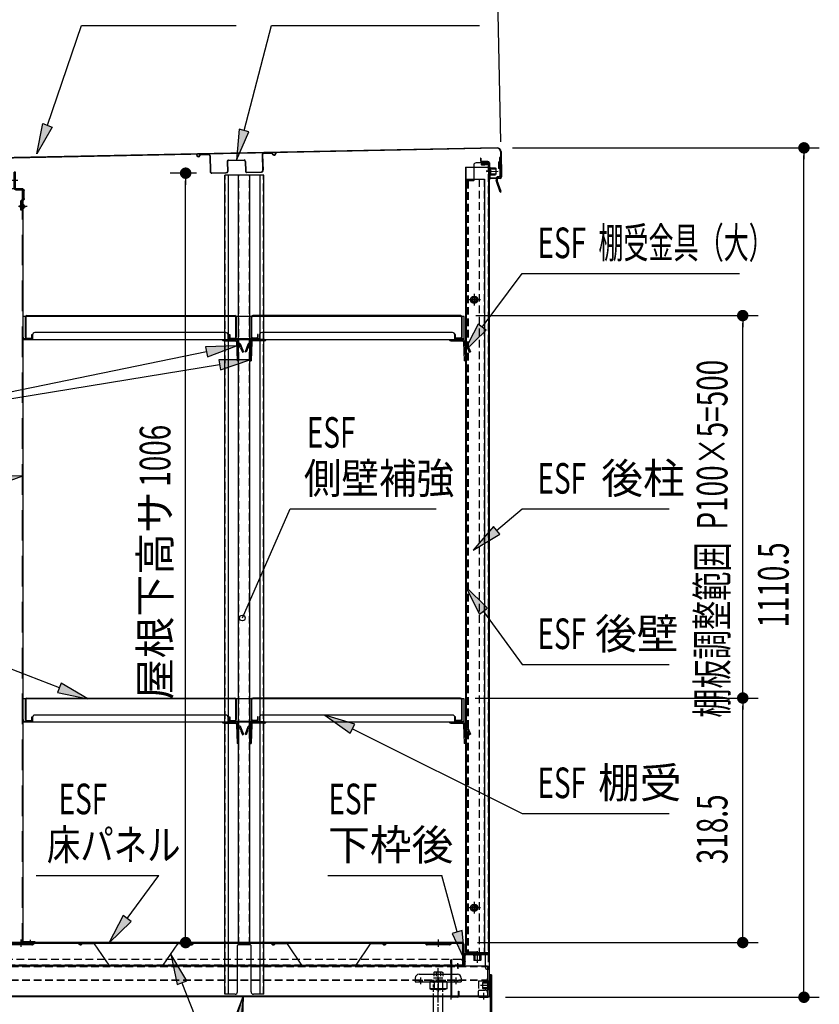
# Model space of a CAD drawing. Extents: x 217 to 8351, y 86 to 5621.
# Drawn here: x 5393 to 6438, y 3235 to 4522 of the extents above; entities that cross this region are included whole.
import ezdxf
from ezdxf.enums import TextEntityAlignment as Align

# ---------------------------------------------------------------- set-up
doc = ezdxf.new("R2010")
doc.units = 0
doc.header["$LTSCALE"] = 20
doc.header["$MEASUREMENT"] = 0
for name, pattern in [('1PL-M', [15, 12, -1, 1, -1]), ('1PL-S', [4, 2.5, -0.5, 0.5, -0.5]), ('CENTER', [2, 1.25, -0.25, 0.25, -0.25]), ('DASHED', [0.75, 0.5, -0.25]), ('HIDE-L', [3, 2, -1]), ('HIDE-M', [2, 1, -1]), ('HIDE-S', [1, 0.5, -0.5])]:
    doc.linetypes.add(name, pattern=pattern)
for name, color, linetype in [('CENTER', 1, 'CENTER'), ('HIKIDASHI', 6, 'CONTINUOUS'), ('SUNPOU', 4, 'CONTINUOUS'), ('yane', 3, 'CONTINUOUS'), ('アジャスタボルト', 2, 'CONTINUOUS'), ('下枠前', 1, 'CONTINUOUS'), ('壁', 4, 'CONTINUOUS'), ('屋根', 82, 'CONTINUOUS'), ('床', 3, 'CONTINUOUS'), ('後柱', 2, 'CONTINUOUS'), ('本体支持金具', 3, 'CONTINUOUS'), ('根太', 2, 'CONTINUOUS'), ('棚受', 4, 'CONTINUOUS'), ('棚板', 3, 'CONTINUOUS'), ('棚柱', 2, 'CONTINUOUS'), ('補強', 1, 'CONTINUOUS'), ('金具', 1, 'CONTINUOUS')]:
    doc.layers.add(name, color=color, linetype=linetype)
doc.styles.add('00', font='ROMANS', dxfattribs={"width": 0.666667, "bigfont": 'BIGFONT'})
doc.styles.add('01', font='ROMANS', dxfattribs={"height": 3, "bigfont": 'BIGFONT'})

# ---------------------------------------------------------------- blocks, each defined once
blk = doc.blocks.new('A$C1d462b14')
at = {"layer": '金具', "color": 6, "linetype": 'HIDE-M'}
for p, q in [((-5, 0), (6, 0)), ((8, -0.7), (9.4, 1)), ((21.4, 0.4), (21.4, -7.5)), ((23, 0.4), (23, -7.5)), ((-5, -1.6), (6.1, -1.6))]:
    blk.add_line(p, q, dxfattribs=at)
at = {"layer": '金具', "color": 6, "linetype": 'HIDE-S'}
for p, q in [((-5, 0), (-5, -1.6)), ((-1.7, 0), (-1.7, -1.6)), ((1.6, 0), (1.6, -1.6)), ((6.8, 0.4), (7.5, 1.2)), ((28.3, -8.5), (28.3, -10.1)), ((39.7, -8.5), (39.7, -10.1))]:
    blk.add_line(p, q, dxfattribs=at)
at = {"layer": '金具', "color": 6, "linetype": '1PL-M'}
for p, q in [((0, 3), (0, -4.6)), ((34, -5.5), (34, -13.1))]:
    blk.add_line(p, q, dxfattribs=at)
at = {"layer": '金具', "linetype": 'Continuous'}
for p, q in [((7.5, 1.2), (8.2, 2.1)), ((10.2, 3), (20.4, 3)), ((10.2, 1.4), (20.4, 1.4)), ((24, -8.5), (45, -8.5)), ((24, -10.1), (45, -10.1)), ((45, -8.5), (45, -10.1))]:
    blk.add_line(p, q, dxfattribs=at)
at = {"layer": '金具', "color": 6, "linetype": 'HIDE-S'}
for centre, radius, start, end in [((6, 1), 1, 270, 320.1944), ((10.2, 0.4), 1, 126.8699, 140.1944), ((20.4, 0.4), 1, 360, 53.1301), ((20.4, 0.4), 2.6, 360, 17.9202), ((6, 1), 2.6, 270, 320.1944)]:
    blk.add_arc(centre, radius, start, end, dxfattribs=at)
at = {"layer": '金具', "linetype": 'Continuous'}
for centre, radius, start, end in [((10.2, 0.4), 2.6, 90, 140.1944), ((10.2, 0.4), 1, 90, 126.8699), ((20.4, 0.4), 2.6, 17.9202, 90), ((24, -7.5), 1, 180, 270)]:
    blk.add_arc(centre, radius, start, end, dxfattribs=at)
at = {"layer": '金具'}
for centre, radius, start, end in [((20.4, 0.4), 1, 53.1301, 90), ((24, -7.5), 2.6, 247.3801, 270)]:
    blk.add_arc(centre, radius, start, end, dxfattribs=at)
at = {"layer": '金具', "color": 6, "linetype": 'HIDE-M'}
blk.add_arc((24, -7.5), 2.6, 180, 247.3801, dxfattribs=at)
blk = doc.blocks.new('A$C3fb9762c')
at = {"layer": 'yane', "color": 6, "linetype": 'HIDE-M', "ltscale": 0.5}
for p, q in [((-1, 0), (-1, -2.8)), ((1, 0), (1, -2.8))]:
    blk.add_line(p, q, dxfattribs=at)
at = {"layer": 'yane'}
blk.add_arc((0, -0.8), 3.04, 15.2575, 164.7425, dxfattribs=at)
at = {"layer": 'yane', "color": 6, "linetype": 'HIDE-M', "ltscale": 0.5}
blk.add_arc((0, -2.4), 1.6, 194.4775, 345.5225, dxfattribs=at)
at = {"layer": '屋根', "color": 6, "linetype": '1PL-S'}
blk.add_line((0, 5.5), (0, -5.4), dxfattribs=at)

msp = doc.modelspace()

# ---------------------------------------------------------------- linework, layer by layer
at = {"layer": 'CENTER', "linetype": 'Continuous'}
for p, q in [((5914.7, 3274.4), (5964.7, 3274.4)), ((5909.7, 3269.4), (5909.7, 3264.4)), ((5909.7, 3264.4), (5969.7, 3264.4)), ((5914.7, 3266.7), (5914.7, 3264.4)), ((5916.7, 3269.7), (5916.7, 3261.4)), ((5918.7, 3266.7), (5918.7, 3264.4)), ((5950.7, 3264.4), (5928.7, 3264.4)), ((5928.7, 3264.4), (5928.7, 3255.5)), ((5932.2, 3266.7), (5932.2, 3264.4)), ((5934.2, 3264.4), (5934.2, 3254.4)), ((5939.7, 3269.7), (5939.7, 3261.4)), ((5939.7, 3267.4), (5939.7, 3251.3)), ((5945.2, 3264.4), (5945.2, 3254.4)), ((5947.2, 3266.7), (5947.2, 3264.4)), ((5950.7, 3264.4), (5950.7, 3255.5)), ((5960.7, 3266.7), (5960.7, 3264.4)), ((5962.7, 3269.7), (5962.7, 3261.4)), ((5964.7, 3266.7), (5964.7, 3264.4)), ((5969.7, 3269.4), (5969.7, 3264.4)), ((5928.7, 3255.5), (5930.7, 3254.4)), ((5950.7, 3255.5), (5928.7, 3255.5)), ((5948.7, 3254.4), (5930.7, 3254.4)), ((5950.7, 3255.5), (5948.7, 3254.4))]:
    msp.add_line(p, q, dxfattribs=at)
at = {"layer": 'CENTER', "linetype": 'DASHED'}
msp.add_line((5909.7, 3266.7), (5969.7, 3266.7), dxfattribs=at)
at = {"layer": 'CENTER', "linetype": 'Continuous'}
for centre, radius, start, end in [((5914.7, 3269.4), 5, 90, 180), ((5964.7, 3269.4), 5, 0, 90), ((5930.9, 3259.9), 5.45, 270, 307.6857), ((5939.7, 3268.2), 13.8, 246.5734, 293.4266), ((5948.5, 3259.9), 5.45, 232.3143, 270)]:
    msp.add_arc(centre, radius, start, end, dxfattribs=at)
at = {"layer": 'HIKIDASHI'}
for p, q in [((5429.1, 4384.4), (5473.6, 4514.9)), ((5473.6, 4514.9), (5675.7, 4514.9)), ((5686, 4377.7), (5721.8, 4514.9)), ((5721.8, 4514.9), (5993.8, 4514.9)), ((5415.3, 4346.9), (5422.9, 4386.7)), ((5435.4, 4382.1), (5415.3, 4346.9)), ((5422.9, 4386.7), (5435.4, 4382.1)), ((5679.5, 4379.4), (5675.9, 4339)), ((5692.4, 4376), (5679.5, 4379.4)), ((5675.9, 4339), (5692.4, 4376)), ((5997.1, 4120.5), (6049.4, 4190.7)), ((6049.4, 4190.7), (6333.2, 4190.7)), ((5991.7, 4124.5), (5973.1, 4088.4)), ((6002.4, 4116.5), (5991.7, 4124.5)), ((5973.1, 4088.4), (6002.4, 4116.5)), ((5676.1, 4096), (5635.6, 4094.6)), ((5635.6, 4094.6), (5638.2, 4081.5)), ((5638.2, 4081.5), (5676.1, 4096)), ((5636.9, 4088), (5160.5, 3990.5)), ((5653.9, 4071.2), (5160.5, 3990.5)), ((5693.4, 4077.7), (5652.8, 4077.8)), ((5652.8, 4077.8), (5655, 4064.7)), ((5655, 4064.7), (5693.4, 4077.7)), ((5397, 3926.1), (5356.4, 3925.5)), ((5358.8, 3912.3), (5397, 3926.1)), ((5683.7, 3740.2), (5746.4, 3882.8)), ((5746.4, 3882.8), (5936.8, 3882.8)), ((6016, 3854.7), (6049.4, 3882.8)), ((6049.4, 3882.8), (6241.5, 3882.8)), ((6011.7, 3859.8), (5985.4, 3828.9)), ((5985.4, 3828.9), (6020.3, 3849.6)), ((6020.3, 3849.6), (6011.7, 3859.8)), ((6004.2, 3752.9), (5975.2, 3781.3)), ((5975.2, 3781.3), (5993.4, 3745)), ((5444.6, 3648.8), (5160.5, 3759.5)), ((5993.4, 3745), (6004.2, 3752.9)), ((5998.8, 3748.9), (6049.4, 3679.6)), ((6049.4, 3679.6), (6241.5, 3679.6)), ((5447.1, 3655), (5442.2, 3642.6)), ((5481.9, 3634.3), (5447.1, 3655)), ((5442.2, 3642.6), (5481.9, 3634.3)), ((5830.5, 3601.4), (5791.7, 3613.3)), ((5791.7, 3613.3), (5824.5, 3589.5)), ((5824.5, 3589.5), (5830.5, 3601.4)), ((5827.5, 3595.4), (6049.4, 3484.7)), ((6049.4, 3484.7), (6241.5, 3484.7)), ((5414.4, 3403.6), (5574.7, 3403.6)), ((5533.1, 3347.4), (5574.7, 3403.6)), ((5795.6, 3403.6), (5944.6, 3403.6)), ((5964.4, 3329.7), (5944.6, 3403.6)), ((5527.8, 3351.3), (5509.3, 3315.2)), ((5538.5, 3343.4), (5527.8, 3351.3)), ((5509.3, 3315.2), (5538.5, 3343.4)), ((5970.9, 3331.4), (5958, 3327.9)), ((5958, 3327.9), (5974.8, 3291)), ((5974.8, 3291), (5970.9, 3331.4)), ((5611, 3265.8), (5590.1, 3300.5)), ((5590.1, 3300.5), (5598.6, 3260.9)), ((5598.6, 3260.9), (5611, 3265.8)), ((5604.8, 3263.3), (5648, 3153.7)), ((5684.9, 3245.2), (5639.4, 2791)), ((5670.3, 3207.4), (5684.9, 3245.2)), ((5672.3, 3206.6), (5684.9, 3245.2)), ((5684.9, 3245.2), (5683.4, 3204.7))]:
    msp.add_line(p, q, dxfattribs=at)
msp.add_circle((5683.7, 3740.2), 3.75, dxfattribs=at)
for points in [[(5435.4, 4382.1), (5422.9, 4386.7), (5415.3, 4346.9)], [(5679.5, 4379.4), (5692.4, 4376), (5675.9, 4339)], [(5991.7, 4124.5), (6002.4, 4116.5), (5973.1, 4088.4)], [(5638.2, 4081.5), (5635.6, 4094.6), (5676.1, 4096)], [(5655, 4064.7), (5652.8, 4077.8), (5693.4, 4077.7)], [(5358.8, 3912.3), (5356.4, 3925.5), (5397, 3926.1)], [(6011.7, 3859.8), (6020.3, 3849.6), (5985.4, 3828.9)], [(6004.2, 3752.9), (5993.4, 3745), (5975.2, 3781.3)], [(5442.2, 3642.6), (5447.1, 3655), (5481.9, 3634.3)], [(5830.5, 3601.4), (5824.5, 3589.5), (5791.7, 3613.3)], [(5527.8, 3351.3), (5538.5, 3343.4), (5509.3, 3315.2)], [(5958, 3327.9), (5970.9, 3331.4), (5974.8, 3291)], [(5611, 3265.8), (5598.6, 3260.9), (5590.1, 3300.5)], [(5670.3, 3207.4), (5683.4, 3204.7), (5684.9, 3245.2)]]:
    msp.add_solid(points, dxfattribs=at)
at = {"layer": 'SUNPOU'}
for p, q in [((6021.5, 4362.6), (6016.3, 4617.5)), ((6036.6, 4354.9), (6437.6, 4354.9)), ((6417.6, 4347.4), (6417.6, 4339.9)), ((6417.6, 3254.3), (6417.6, 4344.9)), ((5623.7, 4321.7), (5589.6, 4321.7)), ((5609.6, 4314.2), (5609.6, 4306.7)), ((5609.6, 3325.8), (5609.6, 4311.7)), ((5988.8, 4135.5), (6357.6, 4135.5)), ((6337.6, 4128), (6337.6, 4120.5)), ((6337.6, 3645.5), (6337.6, 4125.5)), ((6337.6, 3643), (6337.6, 3650.5)), ((5988, 3635.5), (6357.6, 3635.5)), ((5988, 3635.5), (6357.6, 3635.5)), ((6337.6, 3628), (6337.6, 3620.5)), ((6337.6, 3325.8), (6337.6, 3625.5)), ((5609.6, 3323.3), (5609.6, 3330.8)), ((6337.6, 3323.3), (6337.6, 3330.8)), ((5610.3, 3315.8), (5589.6, 3315.8)), ((5991.2, 3315.8), (6357.6, 3315.8)), ((6417.6, 3251.8), (6417.6, 3259.3)), ((6027.7, 3244.3), (6437.6, 3244.3))]:
    msp.add_line(p, q, dxfattribs=at)
at = {"layer": 'SUNPOU', "const_width": 7.5}
for points in [[(6417.6, 4351.1, 1), (6417.6, 4358.6, 1)], [(5609.6, 4318, 1), (5609.6, 4325.5, 1)], [(6337.6, 4131.8, 1), (6337.6, 4139.3, 1)], [(6337.6, 3639.3, 1), (6337.6, 3631.8, 1)], [(6337.6, 3631.8, 1), (6337.6, 3639.3, 1)], [(5609.6, 3319.6, 1), (5609.6, 3312.1, 1)], [(6337.6, 3319.6, 1), (6337.6, 3312.1, 1)], [(6417.6, 3248.1, 1), (6417.6, 3240.6, 1)]]:
    msp.add_lwpolyline(points, format="xyb", close=True, dxfattribs=at)
at = {"layer": 'アジャスタボルト', "color": 4, "linetype": 'DASHED', "ltscale": 0.5}
for p, q in [((5933.9, 3276.8), (5934.4, 3277.3)), ((5933.9, 3276.8), (5933.9, 3269.3)), ((5945, 3277.3), (5934.4, 3277.3)), ((5936.8, 3276.8), (5936.8, 3269.3)), ((5942.6, 3276.8), (5942.6, 3269.3)), ((5945, 3277.3), (5945.5, 3276.8)), ((5945.5, 3276.8), (5945.5, 3269.3)), ((5945.7, 3269.3), (5933.7, 3269.3))]:
    msp.add_line(p, q, dxfattribs=at)
at = {"layer": 'アジャスタボルト', "color": 4, "linetype": '1PL-M', "ltscale": 0.1}
msp.add_line((5939.7, 3207.3), (5939.7, 3282.3), dxfattribs=at)
at = {"layer": 'アジャスタボルト', "color": 4, "linetype": 'HIDE-L', "ltscale": 0.1}
for p, q in [((5933.7, 3245.2), (5933.7, 3269.3)), ((5945.7, 3245.2), (5945.7, 3269.3))]:
    msp.add_line(p, q, dxfattribs=at)
at = {"layer": 'アジャスタボルト', "color": 4, "ltscale": 0.1}
for p, q in [((5933.7, 3224.3), (5933.7, 3245.2)), ((5945.7, 3224.3), (5945.7, 3245.2))]:
    msp.add_line(p, q, dxfattribs=at)
at = {"layer": 'アジャスタボルト', "color": 4, "linetype": 'DASHED', "ltscale": 0.5}
for centre, radius, start, end in [((5934, 3269.3), 8, 69.4016, 86.9348), ((5939.7, 3268.7), 8.58, 70.3471, 109.6529), ((5945.4, 3269.3), 8, 93.0652, 110.5984)]:
    msp.add_arc(centre, radius, start, end, dxfattribs=at)
at = {"layer": '下枠前'}
for p, q in [((5974.2, 3298.8), (5974.2, 3287.2)), ((5974.8, 3287.2), (5974.8, 3298.8)), ((6004.7, 3300.8), (5976.2, 3300.8)), ((5976.2, 3300.2), (6004.7, 3300.2)), ((6006.1, 3298.8), (6006.1, 3246.3)), ((6006.7, 3246.3), (6006.7, 3298.8)), ((5956.7, 3246.3), (5956.7, 3283.8)), ((5957.3, 3246.3), (5957.3, 3283.8)), ((5972.8, 3285.8), (5958.7, 3285.8)), ((5958.7, 3285.2), (5972.8, 3285.2)), ((5965.2, 3282.2), (5965.2, 3288.8)), ((6003.1, 3259.8), (6009.7, 3259.8)), ((5958.7, 3244.9), (5964.7, 3244.9)), ((5964.7, 3244.3), (5958.7, 3244.3)), ((5966.1, 3246.3), (5966.1, 3252.3)), ((5966.1, 3252.3), (5966.7, 3252.3)), ((5966.7, 3252.3), (5966.7, 3246.3)), ((5992.3, 3252.3), (5991.7, 3252.3)), ((5991.7, 3252.3), (5991.7, 3246.3)), ((5992.3, 3246.3), (5992.3, 3252.3)), ((6004.7, 3244.9), (5993.7, 3244.9)), ((5993.7, 3244.3), (6004.7, 3244.3)), ((5999.2, 3241.3), (5999.2, 3247.9))]:
    msp.add_line(p, q, dxfattribs=at)
at = {"layer": '下枠前', "linetype": 'Continuous'}
for p, q in [((5995.7, 3301.3), (5985.7, 3301.3)), ((5985.7, 3301.3), (5985.7, 3300.8)), ((5995.7, 3300.8), (5985.7, 3300.8)), ((5995.7, 3300.2), (5985.7, 3300.2)), ((5995.7, 3299.2), (5985.7, 3299.2)), ((5986.2, 3299.2), (5986.2, 3292.7)), ((5987.2, 3301.3), (5987.2, 3292.2)), ((5987.7, 3301.3), (5987.7, 3292.2)), ((5990.7, 3304.3), (5990.7, 3289.2)), ((5993.7, 3301.3), (5993.7, 3292.2)), ((5994.2, 3301.3), (5994.2, 3292.2)), ((5995.2, 3299.2), (5995.2, 3292.7)), ((5995.7, 3301.3), (5995.7, 3300.8)), ((5986.7, 3292.2), (5986.2, 3292.7)), ((5994.7, 3292.2), (5986.7, 3292.2)), ((5995.2, 3292.7), (5994.7, 3292.2)), ((6010.2, 3259.8), (5995.1, 3259.8)), ((5998.1, 3263.8), (5998.6, 3264.3)), ((5998.1, 3255.8), (5998.1, 3263.8)), ((6007.2, 3263.3), (5998.1, 3263.3)), ((6007.2, 3262.8), (5998.1, 3262.8)), ((6005.1, 3264.3), (5998.6, 3264.3)), ((6005.1, 3254.8), (6005.1, 3264.8)), ((6006.1, 3254.8), (6006.1, 3264.8)), ((6006.7, 3254.8), (6006.7, 3264.8)), ((6007.2, 3264.8), (6006.7, 3264.8)), ((6007.2, 3254.8), (6007.2, 3264.8)), ((6007.2, 3256.8), (5998.1, 3256.8)), ((6007.2, 3256.3), (5998.1, 3256.3)), ((5998.6, 3255.3), (5998.1, 3255.8)), ((6005.1, 3255.3), (5998.6, 3255.3)), ((6007.2, 3254.8), (6006.7, 3254.8))]:
    msp.add_line(p, q, dxfattribs=at)
at = {"layer": '下枠前'}
for centre, radius, start, end in [((5976.2, 3298.8), 2, 90, 180), ((5976.2, 3298.8), 1.4, 90, 180), ((6004.7, 3298.8), 2, 0, 90), ((6004.7, 3298.8), 1.4, 0, 90), ((5958.7, 3283.8), 2, 90, 180), ((5958.7, 3283.8), 1.4, 90, 180), ((5972.8, 3287.2), 2, 270, 0), ((5972.8, 3287.2), 1.4, 270, 0), ((5958.7, 3246.3), 2, 180, 270), ((5958.7, 3246.3), 1.4, 180, 270), ((5964.7, 3246.3), 1.4, 270, 0), ((5964.7, 3246.3), 2, 270, 0), ((5993.7, 3246.3), 2, 180, 270), ((5993.7, 3246.3), 1.4, 180, 270), ((6004.7, 3246.3), 1.4, 270, 0), ((6004.7, 3246.3), 2, 270, 0)]:
    msp.add_arc(centre, radius, start, end, dxfattribs=at)
at = {"layer": '下枠前', "linetype": 'Continuous'}
for centre, start, end in [((5985.7, 3299.7), 90, 270), ((5995.7, 3299.7), 270, 90), ((6005.6, 3264.8), 0, 180), ((6005.6, 3254.8), 180, 0)]:
    msp.add_arc(centre, 0.5, start, end, dxfattribs=at)
at = {"layer": '壁', "linetype": 'Continuous'}
for p, q in [((5975.2, 4329.8), (5975.2, 3303.3)), ((5975.2, 4329.8), (6005.7, 4329.8)), ((5975.7, 4329.8), (5975.7, 4313.8)), ((5996.2, 4333.8), (6003.7, 4333.8)), ((5996.2, 4333.3), (6003.7, 4333.3)), ((5996.2, 4332.8), (6000.7, 4332.8)), ((6000.7, 4333.3), (6000.7, 4332.8)), ((6005.2, 4331.8), (6005.2, 4329.8)), ((6005.7, 4331.8), (6005.7, 3303.3)), ((5975.2, 4313.8), (6000.2, 4313.8)), ((6000.2, 4313.8), (6000.2, 3302.3)), ((5986.7, 4163.3), (5986.7, 4149.3)), ((5994.7, 4156.3), (5978.7, 4156.3)), ((5994.7, 3361.3), (5978.7, 3361.3)), ((5986.7, 3368.3), (5986.7, 3354.3)), ((5990.2, 3303.3), (5975.2, 3303.3)), ((5980.2, 3302.3), (5975.7, 3302.3)), ((6003.7, 3301.8), (5975.7, 3301.8)), ((6003.7, 3301.3), (5975.7, 3301.3)), ((5980.2, 3302.3), (5980.2, 3301.8)), ((5990.7, 3304.8), (5990.7, 3298.3)), ((6005.4, 3302.3), (5991.2, 3302.3))]:
    msp.add_line(p, q, dxfattribs=at)
at = {"layer": '壁', "linetype": 'DASHED'}
for p, q in [((6005.2, 4329.8), (6005.2, 3303.3)), ((5975.7, 4313.8), (5975.7, 3303.3)), ((5993.2, 4313.8), (5993.2, 3302.3)), ((5999.7, 4313.8), (5999.7, 3302.3))]:
    msp.add_line(p, q, dxfattribs=at)
at = {"layer": '壁', "linetype": 'DASHED', "ltscale": 0.5}
for points in [[(5987.7, 4152.3, 1), (5987.7, 4160.3), (5985.7, 4160.3, 1), (5985.7, 4152.3)], [(5987.7, 3357.3, 1), (5987.7, 3365.3), (5985.7, 3365.3, 1), (5985.7, 3357.3)]]:
    msp.add_lwpolyline(points, format="xyb", close=True, dxfattribs=at)
at = {"layer": '壁', "linetype": 'Continuous'}
for centre, radius, start, end in [((5996.2, 4333.3), 0.5, 90, 270), ((6003.7, 4331.8), 2, 0, 90), ((6003.7, 4331.8), 1.5, 0, 90), ((5975.7, 3301.8), 0.5, 90, 270), ((5991.2, 3303.3), 1, 180, 270), ((6003.7, 3303.3), 2, 270, 0), ((6003.7, 3303.3), 1.5, 270, 0)]:
    msp.add_arc(centre, radius, start, end, dxfattribs=at)
at = {"layer": '屋根', "linetype": 'Continuous'}
for p, q in [((6016.6, 4354.9), (5305.8, 4340.5)), ((6016.6, 4354.3), (5305.8, 4339.9)), ((5995.5, 4341.4), (5994.9, 4341.4)), ((5994.9, 4341.4), (5994.9, 4338.4)), ((5995.5, 4341.4), (5995.5, 4338.4)), ((6021.1, 4349.9), (6021.8, 4317)), ((6021.7, 4350), (6022.4, 4317)), ((6004.6, 4337.2), (5997, 4337.1)), ((6004.6, 4336.6), (5997, 4336.5)), ((6005.6, 4329.1), (6005.8, 4319.1)), ((6005.6, 4329.1), (6006.1, 4329.1)), ((6005.7, 4327.6), (6014.8, 4327.8)), ((6005.7, 4327.1), (6014.8, 4327.3)), ((6006, 4335.2), (6006.4, 4316.6)), ((6006.1, 4329.1), (6006.3, 4319.1)), ((6006.6, 4335.2), (6007, 4316.7)), ((6006.7, 4329.2), (6006.9, 4319.2)), ((6007.7, 4329.2), (6007.9, 4319.2)), ((6007.7, 4328.7), (6014.2, 4328.8)), ((6014.2, 4328.8), (6014.8, 4328.3)), ((6014.8, 4328.3), (6014.9, 4320.3)), ((6002.7, 4324.1), (6017.8, 4324.4)), ((6005.8, 4321.1), (6014.9, 4321.3)), ((6005.8, 4320.6), (6014.9, 4320.8)), ((6005.8, 4319.1), (6006.3, 4319.1)), ((6007.9, 4319.7), (6014.4, 4319.8)), ((6020.4, 4315.5), (6008.4, 4315.3)), ((6020.4, 4314.9), (6008.4, 4314.7)), ((6014.9, 4320.3), (6014.4, 4319.8))]:
    msp.add_line(p, q, dxfattribs=at)
for centre, radius, start, end in [((6016.7, 4349.9), 5, 1.1578, 91.1578), ((6016.7, 4349.9), 4.4, 1.1578, 91.1578), ((5996.9, 4338.5), 2, 181.1578, 271.1578), ((5996.9, 4338.5), 1.4, 181.1578, 271.1578), ((6004.6, 4335.2), 2, 1.1578, 91.1578), ((6004.6, 4335.2), 1.4, 1.1578, 91.1578), ((6007.2, 4329.2), 0.5, 1.1578, 181.1578), ((6008.4, 4316.7), 2, 181.1578, 271.1578), ((6007.4, 4319.2), 0.5, 181.1578, 1.1578), ((6008.4, 4316.7), 1.4, 181.1578, 271.1578), ((6020.4, 4316.9), 1.4, 271.1578, 1.1578), ((6020.4, 4316.9), 2, 271.1578, 1.1578)]:
    msp.add_arc(centre, radius, start, end, dxfattribs=at)
at = {"layer": '床', "color": 1}
for p, q in [((5971.2, 3315.8), (5370.2, 3315.8)), ((5370.2, 3315.2), (5971.2, 3315.2)), ((5408.8, 3313.3), (5379.6, 3313.3)), ((5408.8, 3312.7), (5379.6, 3312.7)), ((5394.2, 3319.8), (5394.2, 3310.3)), ((5404.2, 3312.7), (5404.2, 3313.3)), ((5409.5, 3313.6), (5411.7, 3315.8)), ((5409.9, 3313.2), (5411.9, 3315.2)), ((5924, 3313.2), (5921.9, 3315.2)), ((5924.4, 3313.6), (5922.2, 3315.8)), ((5954.3, 3313.3), (5925.1, 3313.3)), ((5954.3, 3312.7), (5925.1, 3312.7)), ((5929.7, 3312.7), (5929.7, 3313.3)), ((5939.7, 3319.8), (5939.7, 3310.3)), ((5949.7, 3312.7), (5949.7, 3313.3)), ((5955, 3313.6), (5957.2, 3315.8)), ((5955.4, 3313.2), (5957.4, 3315.2)), ((5971.8, 3285.8), (5971.8, 3315.1)), ((5972.6, 3288.4), (5972.6, 3313.8)), ((5973.2, 3313.8), (5973.2, 3288.4)), ((5971.8, 3285.8), (5369.6, 3285.8))]:
    msp.add_line(p, q, dxfattribs=at)
at = {"layer": '床', "color": 1, "linetype": 'DASHED'}
for p, q in [((5971.8, 3286.4), (5369.6, 3286.4)), ((5968.8, 3293.8), (5372.6, 3293.8))]:
    msp.add_line(p, q, dxfattribs=at)
at = {"layer": '床', "color": 1, "linetype": 'DASHED', "ltscale": 0.5}
for p, q in [((5956.2, 3288.4), (5956.2, 3293.8)), ((5956.2, 3293.8), (5956.8, 3293.8)), ((5956.8, 3293.8), (5956.8, 3288.4))]:
    msp.add_line(p, q, dxfattribs=at)
at = {"layer": '床', "color": 1}
for centre, radius, start, end in [((5408.8, 3314.3), 1, 270, 315), ((5408.8, 3314.3), 1.6, 270, 315), ((5925.1, 3314.3), 1.6, 225, 270), ((5925.1, 3314.3), 1, 225, 270), ((5954.3, 3314.3), 1, 270, 315), ((5954.3, 3314.3), 1.6, 270, 315), ((5971.2, 3313.8), 2, 0, 90), ((5971.2, 3313.8), 1.4, 0, 90), ((5970.6, 3288.4), 2, 270, 0), ((5970.6, 3288.4), 2.6, 270, 0)]:
    msp.add_arc(centre, radius, start, end, dxfattribs=at)
at = {"layer": '床', "color": 1, "linetype": 'DASHED', "ltscale": 0.5}
for radius in [2.6, 2]:
    msp.add_arc((5958.8, 3288.4), radius, 180, 270, dxfattribs=at)
at = {"layer": '床', "color": 1, "linetype": 'DASHED'}
msp.add_arc((5968.8, 3290.8), 3, 0, 90, dxfattribs=at)
at = {"layer": '後柱', "linetype": 'Continuous'}
for p, q in [((5986.1, 4332.3), (5986.1, 4312.3)), ((6006.1, 4335.3), (5989.1, 4335.3)), ((6006.1, 4329.3), (6005.1, 4329.3)), ((6006.1, 4335.3), (6006.1, 3280.8)), ((6009.1, 4324.3), (6002.1, 4324.3)), ((6006.1, 4319.3), (6005.1, 4319.3)), ((5976.1, 4311.8), (5976.1, 3300.8)), ((5985.6, 4311.8), (5976.1, 4311.8)), ((5986.6, 4163.9), (5986.6, 4148.7)), ((5994.2, 4156.3), (5979, 4156.3)), ((5994.2, 3361.3), (5979, 3361.3)), ((5986.6, 3368.9), (5986.6, 3353.7)), ((6000.6, 3300.8), (5976.1, 3300.8)), ((6001.1, 3300.3), (6001.1, 3283.8)), ((6006.1, 3280.8), (6004.1, 3280.8))]:
    msp.add_line(p, q, dxfattribs=at)
at = {"layer": '後柱', "linetype": 'DASHED'}
for p, q in [((6005.1, 4335.3), (6005.1, 3280.8)), ((5977.1, 4311.8), (5977.1, 3300.8)), ((5979, 4311.8), (5979, 3300.8))]:
    msp.add_line(p, q, dxfattribs=at)
at = {"layer": '後柱', "linetype": 'Continuous'}
for centre, radius in [((5986.6, 4156.3), 4.6), ((5986.6, 4156.3), 3), ((5986.6, 4156.3), 2.6), ((5986.6, 3361.3), 4.6), ((5986.6, 3361.3), 3), ((5986.6, 3361.3), 2.6)]:
    msp.add_circle(centre, radius, dxfattribs=at)
for centre, radius, start, end in [((5989.1, 4332.3), 3, 90, 180), ((5985.6, 4312.3), 0.5, 270, 0), ((6000.6, 3300.3), 0.5, 0, 90), ((6004.1, 3283.8), 3, 180, 270)]:
    msp.add_arc(centre, radius, start, end, dxfattribs=at)
at = {"layer": '本体支持金具'}
for p, q in [((6019.7, 4342.1), (6020.2, 4318.1)), ((6021.3, 4342.1), (6019.7, 4342.1)), ((6021.3, 4339.1), (6019.7, 4339.1)), ((6021.3, 4342.1), (6021.8, 4318.2)), ((6018.4, 4336.3), (6018.6, 4327.9)), ((6018.8, 4336.3), (6018.4, 4336.3)), ((6020.3, 4335.2), (6018.4, 4335.2)), ((6018.8, 4334.7), (6018.4, 4334.7)), ((6018.9, 4329.5), (6018.5, 4329.5)), ((6020.5, 4329), (6018.5, 4329)), ((6019, 4327.9), (6018.6, 4327.9)), ((6016.8, 4314.6), (6015.2, 4314.5)), ((6015.2, 4314.5), (6015.3, 4312)), ((6016.8, 4314.6), (6016.9, 4312.3)), ((6019.2, 4317.1), (6017.8, 4317.1)), ((6019.2, 4315.5), (6017.8, 4315.5)), ((6020.6, 4297.1), (6015.3, 4312)), ((6022.1, 4297.7), (6016.9, 4312.3)), ((6020.6, 4297.1), (6022.1, 4297.7))]:
    msp.add_line(p, q, dxfattribs=at)
for centre, radius, start, end in [((6018.8, 4337.3), 1, 271.1589, 1.1589), ((6018.8, 4337.3), 2.6, 271.1589, 1.1589), ((6019, 4326.9), 2.6, 1.1589, 91.1589), ((6019, 4326.9), 1, 1.1589, 91.1589), ((6017.8, 4314.5), 2.6, 91.1589, 181.1589), ((6017.8, 4314.5), 1, 91.1589, 181.1589), ((6019.2, 4318.1), 2.6, 271.1589, 1.1589), ((6019.2, 4318.1), 1, 271.1589, 1.1589), ((6017.1, 4312.3), 1.8, 181.1589, 199.5939), ((6017.9, 4312.5), 1, 181.1589, 199.5939)]:
    msp.add_arc(centre, radius, start, end, dxfattribs=at)
at = {"layer": '根太', "linetype": 'Continuous'}
for p, q in [((5276.2, 3285.2), (6004.2, 3285.2)), ((5965.2, 3288.2), (5965.2, 3281.7)), ((6004.2, 3285.2), (6004.2, 3245.2)), ((5916.7, 3270.2), (5916.7, 3263.7)), ((5939.7, 3270.2), (5939.7, 3263.7)), ((5962.7, 3270.2), (5962.7, 3263.7)), ((5278.2, 3246.2), (6004.2, 3246.2)), ((5278.2, 3245.2), (6004.2, 3245.2)), ((5956.7, 3241.4), (5956.7, 3250)), ((5999.2, 3241.4), (5999.2, 3250))]:
    msp.add_line(p, q, dxfattribs=at)
at = {"layer": '根太', "linetype": 'DASHED'}
for p, q in [((5276.2, 3284.7), (6004.2, 3284.7)), ((5276.2, 3267.2), (6004.2, 3267.2)), ((5276.2, 3266.7), (6004.2, 3266.7)), ((5992.2, 3265.7), (6001.2, 3265.7)), ((5992.2, 3265.7), (5992.2, 3253.7)), ((5278.2, 3245.7), (6004.2, 3245.7)), ((5992.2, 3253.7), (6001.2, 3253.7))]:
    msp.add_line(p, q, dxfattribs=at)
at = {"layer": '根太', "linetype": 'Continuous'}
for centre, start, end in [((6001.2, 3268.7), 270, 0), ((6001.2, 3250.7), 0, 90)]:
    msp.add_arc(centre, 3, start, end, dxfattribs=at)
at = {"layer": '棚受'}
for p, q in [((5973.5, 4134.3), (5397, 4134.3)), ((5973.5, 4104.3), (5973.5, 4134.3)), ((5397.5, 4107.3), (5397, 4107.3)), ((5397.5, 4107.3), (5397.5, 4105.5)), ((5409.5, 4110.3), (5409.5, 4104.3)), ((5662, 4113.3), (5412.5, 4113.3)), ((5665, 4104.3), (5665, 4110.3)), ((5706, 4110.3), (5706, 4104.3)), ((5958.5, 4113.3), (5709, 4113.3)), ((5961.5, 4104.3), (5961.5, 4110.3)), ((5397, 4105.5), (5397.5, 4105.5)), ((5397, 4105.5), (5409.5, 4105.5)), ((5397, 4104.3), (5973.5, 4104.3)), ((5659.7, 4104.3), (5659.7, 4102.7)), ((5659.8, 4104.3), (5674.7, 4104.3)), ((5659.8, 4102.7), (5674.7, 4102.7)), ((5665, 4105.5), (5706, 4105.5)), ((5676.2, 4101.3), (5676.2, 4100.3)), ((5676.2, 4100.7), (5677.1, 4076.3)), ((5677.8, 4101.3), (5677.8, 4100.4)), ((5677.8, 4100.8), (5677.8, 4100.4)), ((5677.9, 4098), (5678.6, 4079.3)), ((5678.8, 4099.4), (5679.1, 4099.4)), ((5678.8, 4097.8), (5679.1, 4097.8)), ((5681.5, 4093.4), (5680, 4097.2)), ((5681.5, 4097.7), (5685.2, 4088.2)), ((5690.9, 4097.7), (5687.2, 4088.2)), ((5690.9, 4093.4), (5692.4, 4097.2)), ((5693.6, 4099.4), (5693.3, 4099.4)), ((5693.6, 4097.8), (5693.3, 4097.8)), ((5694.5, 4098), (5693.8, 4079.3)), ((5694.6, 4101.3), (5694.6, 4100.4)), ((5694.6, 4100.8), (5694.6, 4100.4)), ((5696.2, 4100.7), (5695.3, 4076.3)), ((5696.2, 4101.3), (5696.2, 4100.3)), ((5712.6, 4104.3), (5697.7, 4104.3)), ((5712.6, 4102.7), (5697.7, 4102.7)), ((5712.7, 4104.3), (5712.7, 4102.7)), ((5956.2, 4104.3), (5956.2, 4102.7)), ((5956.3, 4104.3), (5971.2, 4104.3)), ((5956.3, 4102.7), (5971.2, 4102.7)), ((5961.5, 4105.5), (5973.5, 4105.5)), ((5972.7, 4101.3), (5972.7, 4100.3)), ((5972.7, 4100.7), (5973.6, 4076.3)), ((5974.3, 4101.3), (5974.3, 4100.4)), ((5974.3, 4100.8), (5975.1, 4079.3)), ((5975.3, 4099.4), (5975.6, 4099.4)), ((5975.3, 4097.8), (5975.6, 4097.8)), ((5978, 4093.4), (5976.5, 4097.2)), ((5978, 4097.7), (5981.7, 4088.2)), ((5678.4, 4085.3), (5676.8, 4085.3)), ((5681.5, 4093.4), (5683.7, 4087.6)), ((5683.7, 4087.6), (5685.2, 4088.2)), ((5688.7, 4087.6), (5687.2, 4088.2)), ((5690.9, 4093.4), (5688.7, 4087.6)), ((5694, 4085.3), (5695.6, 4085.3)), ((5974.9, 4085.3), (5973.3, 4085.3)), ((5978, 4093.4), (5980.2, 4087.6)), ((5980.2, 4087.6), (5981.7, 4088.2)), ((5678.7, 4076.3), (5677.1, 4076.3)), ((5678.6, 4079.3), (5678.7, 4076.3)), ((5693.8, 4079.3), (5693.7, 4076.3)), ((5693.7, 4076.3), (5695.3, 4076.3)), ((5975.2, 4076.3), (5973.6, 4076.3)), ((5975.1, 4079.3), (5975.2, 4076.3)), ((5973.5, 3634.3), (5397, 3634.3)), ((5973.5, 3604.3), (5973.5, 3634.3)), ((5397.5, 3607.3), (5397, 3607.3)), ((5397, 3605.5), (5397.5, 3605.5)), ((5397, 3605.5), (5409.5, 3605.5)), ((5397.5, 3607.3), (5397.5, 3605.5)), ((5409.5, 3610.3), (5409.5, 3604.3)), ((5662, 3613.3), (5412.5, 3613.3)), ((5665, 3604.3), (5665, 3610.3)), ((5665, 3605.5), (5706, 3605.5)), ((5706, 3610.3), (5706, 3604.3)), ((5958.5, 3613.3), (5709, 3613.3)), ((5961.5, 3604.3), (5961.5, 3610.3)), ((5961.5, 3605.5), (5973.5, 3605.5)), ((5397, 3604.3), (5973.5, 3604.3)), ((5659.7, 3604.3), (5659.7, 3602.7)), ((5659.8, 3604.3), (5674.7, 3604.3)), ((5659.8, 3602.7), (5674.7, 3602.7)), ((5676.2, 3601.3), (5676.2, 3600.3)), ((5676.2, 3600.7), (5677.1, 3576.3)), ((5677.8, 3601.3), (5677.8, 3600.4)), ((5677.8, 3600.8), (5677.8, 3600.4)), ((5677.9, 3598), (5678.6, 3579.3)), ((5678.8, 3599.4), (5679.1, 3599.4)), ((5678.8, 3597.8), (5679.1, 3597.8)), ((5681.5, 3593.4), (5680, 3597.2)), ((5681.5, 3597.7), (5685.2, 3588.2)), ((5681.5, 3593.4), (5683.7, 3587.6)), ((5690.9, 3597.7), (5687.2, 3588.2)), ((5690.9, 3593.4), (5688.7, 3587.6)), ((5690.9, 3593.4), (5692.4, 3597.2)), ((5693.6, 3599.4), (5693.3, 3599.4)), ((5693.6, 3597.8), (5693.3, 3597.8)), ((5694.5, 3598), (5693.8, 3579.3)), ((5694.6, 3601.3), (5694.6, 3600.4)), ((5694.6, 3600.8), (5694.6, 3600.4)), ((5696.2, 3600.7), (5695.3, 3576.3)), ((5696.2, 3601.3), (5696.2, 3600.3)), ((5712.6, 3604.3), (5697.7, 3604.3)), ((5712.6, 3602.7), (5697.7, 3602.7)), ((5712.7, 3604.3), (5712.7, 3602.7)), ((5956.2, 3604.3), (5956.2, 3602.7)), ((5956.3, 3604.3), (5971.2, 3604.3)), ((5956.3, 3602.7), (5971.2, 3602.7)), ((5972.7, 3601.3), (5972.7, 3600.3)), ((5972.7, 3600.7), (5973.6, 3576.3)), ((5974.3, 3601.3), (5974.3, 3600.4)), ((5974.3, 3600.8), (5974.3, 3600.4)), ((5974.4, 3598), (5975.1, 3579.3)), ((5975.3, 3599.4), (5975.6, 3599.4)), ((5975.3, 3597.8), (5975.6, 3597.8)), ((5978, 3593.4), (5976.5, 3597.2)), ((5978, 3597.7), (5981.7, 3588.2)), ((5978, 3593.4), (5980.2, 3587.6)), ((5678.4, 3585.3), (5676.8, 3585.3)), ((5678.6, 3579.3), (5678.7, 3576.3)), ((5683.7, 3587.6), (5685.2, 3588.2)), ((5688.7, 3587.6), (5687.2, 3588.2)), ((5693.8, 3579.3), (5693.7, 3576.3)), ((5694, 3585.3), (5695.6, 3585.3)), ((5974.9, 3585.3), (5973.3, 3585.3)), ((5975.1, 3579.3), (5975.2, 3576.3)), ((5980.2, 3587.6), (5981.7, 3588.2)), ((5678.7, 3576.3), (5677.1, 3576.3)), ((5693.7, 3576.3), (5695.3, 3576.3)), ((5975.2, 3576.3), (5973.6, 3576.3))]:
    msp.add_line(p, q, dxfattribs=at)
for centre, radius, start, end in [((5412.5, 4110.3), 3, 90, 180), ((5662, 4110.3), 3, 0, 90), ((5709, 4110.3), 3, 90, 180), ((5958.5, 4110.3), 3, 0, 90), ((5659.8, 4105.8), 3.1, 208.9385, 270), ((5674.7, 4101.2), 3.1, 2.1, 90), ((5674.7, 4101.2), 1.5, 2.1, 90), ((5678.8, 4100.4), 2.6, 182.1, 270), ((5678.8, 4100.4), 1, 182.1, 270), ((5679.1, 4096.8), 2.6, 21.3, 90), ((5679.1, 4096.8), 1, 21.3, 90), ((5693.3, 4096.8), 2.6, 90, 158.7), ((5693.3, 4096.8), 1, 90, 158.7), ((5693.6, 4100.4), 1, 270, 357.9), ((5693.6, 4100.4), 2.6, 270, 357.9), ((5697.7, 4101.2), 3.1, 90, 177.9), ((5697.7, 4101.2), 1.5, 90, 177.9), ((5712.6, 4105.8), 3.1, 270, 331.0615), ((5956.3, 4105.8), 3.1, 208.9385, 270), ((5971.2, 4101.2), 3.1, 2.1, 90), ((5971.2, 4101.2), 1.5, 2.1, 90), ((5975.3, 4100.4), 2.6, 182.1, 270), ((5975.3, 4100.4), 1, 182.1, 270), ((5975.6, 4096.8), 2.6, 21.3, 90), ((5975.6, 4096.8), 1, 21.3, 90), ((5412.5, 3610.3), 3, 90, 180), ((5662, 3610.3), 3, 0, 90), ((5709, 3610.3), 3, 90, 180), ((5958.5, 3610.3), 3, 0, 90), ((5659.8, 3605.8), 3.1, 208.9385, 270), ((5674.7, 3601.2), 3.1, 2.1, 90), ((5674.7, 3601.2), 1.5, 2.1, 90), ((5678.8, 3600.4), 2.6, 182.1, 270), ((5678.8, 3600.4), 1, 182.1, 270), ((5679.1, 3596.8), 2.6, 21.3, 90), ((5679.1, 3596.8), 1, 21.3, 90), ((5693.3, 3596.8), 2.6, 90, 158.7), ((5693.3, 3596.8), 1, 90, 158.7), ((5693.6, 3600.4), 1, 270, 357.9), ((5693.6, 3600.4), 2.6, 270, 357.9), ((5697.7, 3601.2), 3.1, 90, 177.9), ((5697.7, 3601.2), 1.5, 90, 177.9), ((5712.6, 3605.8), 3.1, 270, 331.0615), ((5956.3, 3605.8), 3.1, 208.9385, 270), ((5971.2, 3601.2), 3.1, 2.1, 90), ((5971.2, 3601.2), 1.5, 2.1, 90), ((5975.3, 3600.4), 2.6, 182.1, 270), ((5975.3, 3600.4), 1, 182.1, 270), ((5975.6, 3596.8), 2.6, 21.3, 90), ((5975.6, 3596.8), 1, 21.3, 90)]:
    msp.add_arc(centre, radius, start, end, dxfattribs=at)
at = {"layer": '棚板'}
for p, q in [((5400.2, 4107.5), (5400.2, 4133.5)), ((5400.8, 4133.5), (5400.8, 4107.5)), ((5402.2, 4135.5), (5673.7, 4135.5)), ((5673.7, 4134.9), (5402.2, 4134.9)), ((5675.1, 4107.5), (5675.1, 4133.5)), ((5675.7, 4133.5), (5675.7, 4107.5)), ((5695.3, 4133.5), (5695.3, 4107.5)), ((5695.9, 4107.5), (5695.9, 4133.5)), ((5968.8, 4135.5), (5697.3, 4135.5)), ((5697.3, 4134.9), (5968.8, 4134.9)), ((5970.2, 4133.5), (5970.2, 4107.5)), ((5970.8, 4107.5), (5970.8, 4133.5)), ((5408.6, 4107.5), (5408.6, 4111)), ((5408.6, 4111), (5409.2, 4111)), ((5409.2, 4111), (5409.2, 4107.5)), ((5666.7, 4107.5), (5666.7, 4111)), ((5666.7, 4111), (5667.3, 4111)), ((5667.3, 4111), (5667.3, 4107.5)), ((5703.7, 4111), (5703.7, 4107.5)), ((5704.3, 4111), (5703.7, 4111)), ((5704.3, 4107.5), (5704.3, 4111)), ((5962.4, 4111), (5961.8, 4111)), ((5961.8, 4111), (5961.8, 4107.5)), ((5962.4, 4107.5), (5962.4, 4111)), ((5402.2, 4106.1), (5407.2, 4106.1)), ((5402.2, 4105.5), (5407.2, 4105.5)), ((5668.7, 4106.1), (5673.7, 4106.1)), ((5668.7, 4105.5), (5673.7, 4105.5)), ((5702.3, 4106.1), (5697.3, 4106.1)), ((5702.3, 4105.5), (5697.3, 4105.5)), ((5968.8, 4106.1), (5963.8, 4106.1)), ((5968.8, 4105.5), (5963.8, 4105.5)), ((5400.2, 3607.5), (5400.2, 3633.5)), ((5400.8, 3633.5), (5400.8, 3607.5)), ((5402.2, 3635.5), (5673.7, 3635.5)), ((5673.7, 3634.9), (5402.2, 3634.9)), ((5675.1, 3607.5), (5675.1, 3633.5)), ((5675.7, 3633.5), (5675.7, 3607.5)), ((5695.3, 3633.5), (5695.3, 3607.5)), ((5695.9, 3607.5), (5695.9, 3633.5)), ((5968.8, 3635.5), (5697.3, 3635.5)), ((5697.3, 3634.9), (5968.8, 3634.9)), ((5970.2, 3633.5), (5970.2, 3607.5)), ((5970.8, 3607.5), (5970.8, 3633.5)), ((5402.2, 3606.1), (5407.2, 3606.1)), ((5402.2, 3605.5), (5407.2, 3605.5)), ((5408.6, 3607.5), (5408.6, 3611)), ((5408.6, 3611), (5409.2, 3611)), ((5409.2, 3611), (5409.2, 3607.5)), ((5666.7, 3607.5), (5666.7, 3611)), ((5666.7, 3611), (5667.3, 3611)), ((5667.3, 3611), (5667.3, 3607.5)), ((5668.7, 3606.1), (5673.7, 3606.1)), ((5668.7, 3605.5), (5673.7, 3605.5)), ((5702.3, 3606.1), (5697.3, 3606.1)), ((5702.3, 3605.5), (5697.3, 3605.5)), ((5703.7, 3611), (5703.7, 3607.5)), ((5704.3, 3611), (5703.7, 3611)), ((5704.3, 3607.5), (5704.3, 3611)), ((5962.4, 3611), (5961.8, 3611)), ((5961.8, 3611), (5961.8, 3607.5)), ((5962.4, 3607.5), (5962.4, 3611)), ((5968.8, 3606.1), (5963.8, 3606.1)), ((5968.8, 3605.5), (5963.8, 3605.5))]:
    msp.add_line(p, q, dxfattribs=at)
for centre, radius, start, end in [((5402.2, 4133.5), 2, 90, 180), ((5402.2, 4133.5), 1.4, 90, 180), ((5673.7, 4133.5), 2, 0, 90), ((5673.7, 4133.5), 1.4, 360, 90), ((5697.3, 4133.5), 2, 90, 180), ((5697.3, 4133.5), 1.4, 90, 180), ((5968.8, 4133.5), 2, 0, 90), ((5968.8, 4133.5), 1.4, 0, 90), ((5402.2, 4107.5), 2, 180, 270), ((5402.2, 4107.5), 1.4, 180, 270), ((5407.2, 4107.5), 1.4, 270, 0), ((5407.2, 4107.5), 2, 270, 0), ((5668.7, 4107.5), 2, 180, 270), ((5668.7, 4107.5), 1.4, 180, 270), ((5673.7, 4107.5), 1.4, 270, 0), ((5673.7, 4107.5), 2, 270, 0), ((5697.3, 4107.5), 2, 180, 270), ((5697.3, 4107.5), 1.4, 180, 270), ((5702.3, 4107.5), 1.4, 270, 0), ((5702.3, 4107.5), 2, 270, 0), ((5963.8, 4107.5), 2, 180, 270), ((5963.8, 4107.5), 1.4, 180, 270), ((5968.8, 4107.5), 1.4, 270, 0), ((5968.8, 4107.5), 2, 270, 0), ((5402.2, 3633.5), 2, 90, 180), ((5402.2, 3633.5), 1.4, 90, 180), ((5673.7, 3633.5), 2, 0, 90), ((5673.7, 3633.5), 1.4, 360, 90), ((5697.3, 3633.5), 2, 90, 180), ((5697.3, 3633.5), 1.4, 90, 180), ((5968.8, 3633.5), 2, 0, 90), ((5968.8, 3633.5), 1.4, 0, 90), ((5402.2, 3607.5), 2, 180, 270), ((5402.2, 3607.5), 1.4, 180, 270), ((5407.2, 3607.5), 1.4, 270, 0), ((5407.2, 3607.5), 2, 270, 0), ((5668.7, 3607.5), 2, 180, 270), ((5668.7, 3607.5), 1.4, 180, 270), ((5673.7, 3607.5), 1.4, 270, 0), ((5673.7, 3607.5), 2, 270, 0), ((5697.3, 3607.5), 2, 180, 270), ((5697.3, 3607.5), 1.4, 180, 270), ((5702.3, 3607.5), 1.4, 270, 0), ((5702.3, 3607.5), 2, 270, 0), ((5963.8, 3607.5), 2, 180, 270), ((5963.8, 3607.5), 1.4, 180, 270), ((5968.8, 3607.5), 1.4, 270, 0), ((5968.8, 3607.5), 2, 270, 0)]:
    msp.add_arc(centre, radius, start, end, dxfattribs=at)
at = {"layer": '棚柱', "linetype": 'Continuous'}
for p, q in [((5397, 4301.3), (5374, 4301.3)), ((5397, 4301.3), (5397, 3315.8)), ((5397, 3315.8), (5374, 3315.8)), ((5413, 3317), (5398.3, 3317)), ((5413, 3315.8), (5398.3, 3315.8)), ((5413, 3317), (5413, 3315.8))]:
    msp.add_line(p, q, dxfattribs=at)
at = {"layer": '棚柱', "color": 6, "linetype": 'HIDE-L'}
msp.add_line((5395.8, 4301.3), (5395.8, 3315.8), dxfattribs=at)
at = {"layer": '棚柱', "color": 6, "linetype": '1PL-S'}
for p, q in [((5392.9, 4278.3), (5400.7, 4278.3)), ((5406.5, 3319.6), (5406.5, 3312.8))]:
    msp.add_line(p, q, dxfattribs=at)
at = {"layer": '棚柱', "color": 6, "linetype": 'HIDE-L'}
msp.add_arc((5398.3, 3318.3), 2.5, 180, 238.6677, dxfattribs=at)
at = {"layer": '棚柱'}
for radius, start in [(1.3, 180), (2.5, 238.6677)]:
    msp.add_arc((5398.3, 3318.3), radius, start, 270, dxfattribs=at)
at = {"layer": '補強', "color": 4, "linetype": 'Continuous'}
for p, q in [((5623.7, 4346.3), (5624.3, 4346.3)), ((5623.7, 4346.3), (5623.7, 4345.7)), ((5624.3, 4346.3), (5624.3, 4345.7)), ((5629.6, 4346.4), (5639.8, 4346.6)), ((5629.6, 4345.8), (5639.8, 4346)), ((5641.2, 4344.7), (5641.7, 4323.7)), ((5641.8, 4344.7), (5642.3, 4323.7)), ((5665.8, 4338.8), (5686, 4339.2)), ((5665.8, 4338.2), (5686, 4338.6)), ((5709.6, 4346.1), (5710.1, 4325.1)), ((5710.2, 4346.1), (5710.7, 4325.1)), ((5721.8, 4348.3), (5711.6, 4348.1)), ((5721.8, 4347.7), (5711.6, 4347.5)), ((5727.1, 4348.4), (5727.1, 4347.8)), ((5727.7, 4348.4), (5727.1, 4348.4)), ((5727.7, 4348.4), (5727.7, 4347.8)), ((5663.8, 4336.7), (5664.1, 4324.1)), ((5664.4, 4336.7), (5664.7, 4324.1)), ((5687.4, 4337.2), (5687.7, 4324.6)), ((5688, 4337.2), (5688.3, 4324.6)), ((5643.7, 4322.3), (5662.7, 4322.7)), ((5643.7, 4321.7), (5662.7, 4322.1)), ((5689.7, 4323.2), (5708.7, 4323.6)), ((5689.7, 4322.6), (5708.7, 4323))]:
    msp.add_line(p, q, dxfattribs=at)
at = {"layer": '補強', "linetype": 'Continuous'}
for p, q in [((5711.7, 4319.3), (5660.7, 4319.3)), ((5660.7, 3248.3), (5660.7, 4319.3)), ((5665.6, 3248.3), (5665.6, 4319.3)), ((5678.7, 3312.8), (5678.7, 4319.3)), ((5693.7, 3312.8), (5693.7, 4319.3)), ((5706.8, 3248.3), (5706.8, 4319.3)), ((5711.7, 3248.3), (5711.7, 4319.3)), ((5677.2, 3251.3), (5677.2, 3311.8)), ((5694.2, 3312.8), (5678.2, 3312.8)), ((5695.2, 3251.3), (5695.2, 3311.8)), ((5674.2, 3248.3), (5660.7, 3248.3)), ((5711.7, 3248.3), (5698.2, 3248.3))]:
    msp.add_line(p, q, dxfattribs=at)
at = {"layer": '補強', "linetype": 'DASHED'}
for p, q in [((5661.2, 3248.3), (5661.2, 4319.3)), ((5679.2, 3312.8), (5679.2, 4319.3)), ((5693.2, 3312.8), (5693.2, 4319.3)), ((5711.2, 3248.3), (5711.2, 4319.3))]:
    msp.add_line(p, q, dxfattribs=at)
at = {"layer": '補強'}
for points in [[(5578.6, 3285.8), (5510.7, 3285.8, -0.248279), (5509.6, 3286.4), (5490.6, 3314.3, 0.248279), (5488.9, 3315.2), (5475.3, 3315.2, 0.281074), (5473.9, 3314.3, -0.786902), (5470.3, 3315.2), (5469.7, 3315.2, 0.786902), (5474.4, 3314.1, -0.281074), (5475.3, 3314.6), (5488.9, 3314.6, -0.248279), (5490.1, 3314), (5509.1, 3286.1, 0.248279), (5510.7, 3285.2), (5578.6, 3285.2, 0.248279), (5580.3, 3286.1), (5599.3, 3314, -0.248279), (5600.4, 3314.6), (5614.1, 3314.6, -0.281074), (5615, 3314.1, 0.786902), (5619.7, 3315.2), (5619.1, 3315.2, -0.786902), (5615.5, 3314.3, 0.281074), (5614.1, 3315.2), (5600.4, 3315.2, 0.248279), (5598.8, 3314.3), (5579.8, 3286.4, -0.248279)], [(5830.6, 3285.8), (5762.7, 3285.8, -0.248279), (5761.6, 3286.4), (5742.6, 3314.3, 0.248279), (5740.9, 3315.2), (5727.3, 3315.2, 0.281074), (5725.9, 3314.3, -0.786902), (5722.3, 3315.2), (5721.7, 3315.2, 0.786902), (5726.4, 3314.1, -0.281074), (5727.3, 3314.6), (5740.9, 3314.6, -0.248279), (5742.1, 3314), (5761.1, 3286.1, 0.248279), (5762.7, 3285.2), (5830.6, 3285.2, 0.248279), (5832.3, 3286.1), (5851.3, 3314, -0.248279), (5852.4, 3314.6), (5866.1, 3314.6, -0.281074), (5867, 3314.1, 0.786902), (5871.7, 3315.2), (5871.1, 3315.2, -0.786902), (5867.5, 3314.3, 0.281074), (5866.1, 3315.2), (5852.4, 3315.2, 0.248279), (5850.8, 3314.3), (5831.8, 3286.4, -0.248279)]]:
    msp.add_lwpolyline(points, format="xyb", close=True, dxfattribs=at)
at = {"layer": '補強', "color": 4, "linetype": 'Continuous'}
for centre, radius, start, end in [((5626.2, 4345.8), 2.5, 181.1578, 344.5563), ((5626.2, 4345.8), 1.9, 181.1578, 344.5563), ((5629.6, 4344.8), 1.6, 91.1578, 164.5563), ((5629.6, 4344.8), 1, 91.1578, 164.5563), ((5639.8, 4344.6), 2, 1.1578, 91.1578), ((5639.8, 4344.6), 1.4, 1.1578, 91.1578), ((5665.8, 4336.8), 2, 91.1578, 181.1578), ((5686, 4337.2), 2, 1.1578, 91.1578), ((5686, 4337.2), 1.4, 1.1578, 91.1578), ((5711.6, 4346.1), 2, 91.1578, 181.1578), ((5711.6, 4346.1), 1.4, 91.1578, 181.1578), ((5721.9, 4346.7), 1.6, 17.7594, 91.1578), ((5721.9, 4346.7), 1, 17.7594, 91.1578), ((5725.2, 4347.8), 2.5, 197.7594, 1.1578), ((5725.2, 4347.8), 1.9, 197.7594, 1.1578), ((5665.8, 4336.8), 1.4, 91.1578, 181.1578), ((5643.7, 4323.7), 2, 181.1578, 271.1578), ((5643.7, 4323.7), 1.4, 181.1578, 271.1578), ((5662.7, 4324.1), 2, 271.1578, 1.1578), ((5662.7, 4324.1), 1.4, 271.1578, 1.1578), ((5689.7, 4324.6), 2, 181.1578, 271.1578), ((5689.7, 4324.6), 1.4, 181.1578, 271.1578), ((5708.7, 4325), 1.4, 271.1578, 1.1578), ((5708.7, 4325), 2, 271.1578, 1.1578)]:
    msp.add_arc(centre, radius, start, end, dxfattribs=at)
at = {"layer": '補強', "linetype": 'Continuous'}
for centre, radius, start, end in [((5678.2, 3311.8), 1, 90, 180), ((5694.2, 3311.8), 1, 0, 90), ((5674.2, 3251.3), 3, 270, 0), ((5698.2, 3251.3), 3, 180, 270)]:
    msp.add_arc(centre, radius, start, end, dxfattribs=at)
at = {"layer": '金具'}
for p, q in [((6007.7, 3273.8), (6007.7, 3137.8)), ((6009.3, 3273.8), (6007.7, 3273.8)), ((6009.3, 3273.8), (6009.3, 3137.8))]:
    msp.add_line(p, q, dxfattribs=at)

# ---------------------------------------------------------------- block references
at = {"layer": '金具', "xscale": -1, "rotation": 270}
for name, p in [('A$C1d462b14', (5395.8, 4278.3)), ('A$C3fb9762c', (5397, 4278.3))]:
    msp.add_blockref(name, p, dxfattribs=at)

# ---------------------------------------------------------------- texts
at = {"layer": 'HIKIDASHI'}
for s, style, width, p in [('ESF', '00', 0.67, (6069.4, 4210.7)), ('棚受金具（大）', '01', 0.6, (6149, 4210.7)), ('ESF', '00', 0.67, (5768, 3962.8)), ('側壁補強', '01', 0.9, (5764.1, 3902.8)), ('ESF', '00', 0.67, (6069.4, 3902.8)), ('ESF', '00', 0.67, (6069.4, 3699.6)), ('ESF', '00', 0.67, (6069.4, 3504.7)), ('ESF', '00', 0.67, (5443.6, 3483.6)), ('ESF', '00', 0.67, (5796.2, 3483.6)), ('床パネル', '01', 0.8, (5428.3, 3423.6))]:
    msp.add_text(s, height=40, dxfattribs=dict(at, style=style, width=width)).set_placement(p)
at = {"layer": 'HIKIDASHI', "style": '01'}
for s, p in [('後柱', (6152.7, 3902.8)), ('後壁', (6144.6, 3699.6)), ('棚受', (6148.4, 3504.7)), ('下枠後', (5795.7, 3423.6))]:
    msp.add_text(s, height=40, dxfattribs=at).set_placement(p)
at = {"layer": 'SUNPOU', "style": '00'}
for s, width, p in [('P100×5=500', 0.67, (6317.6, 3855.7)), ('1006', 0.666667, (5589.6, 3911.9)), ('1110.5', 0.666667, (6397.6, 3727.8)), ('318.5', 0.666667, (6317.6, 3418.5))]:
    msp.add_text(s, height=40, rotation=90, dxfattribs=dict(at, width=width)).set_placement(p)
at = {"layer": 'SUNPOU', "style": '01'}
msp.add_text('屋根下高サ', height=40, rotation=90, dxfattribs=at).set_placement((5569.6, 3905.8), align=Align.MIDDLE_RIGHT)
at = {"layer": 'SUNPOU', "style": '01', "width": 0.7}
msp.add_text('棚板調整範囲', height=40, rotation=90, dxfattribs=at).set_placement((6297.6, 3839), align=Align.MIDDLE_RIGHT)

doc.saveas('drawing.dxf')
